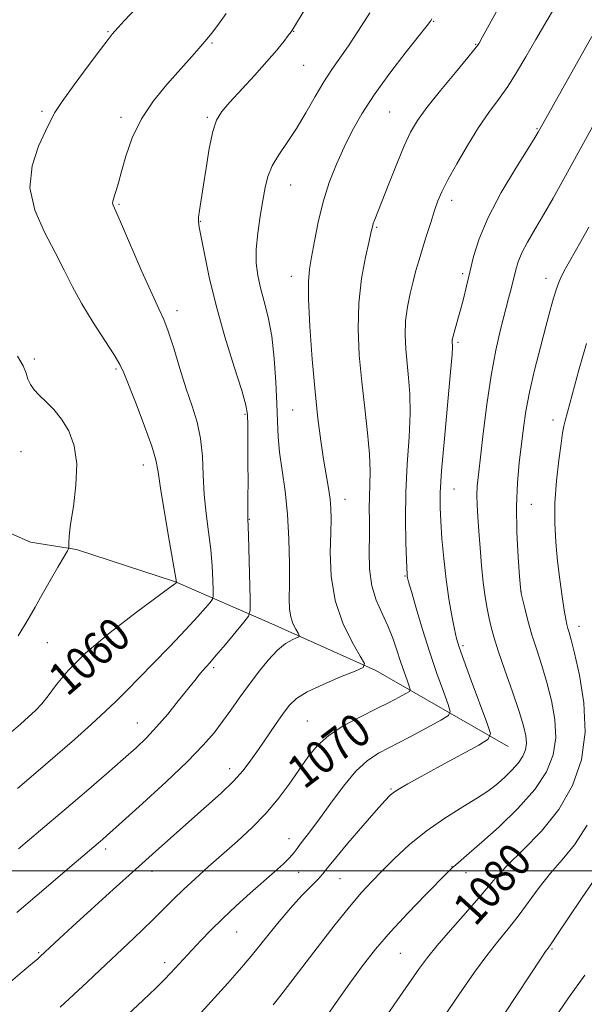
# Model space of a CAD drawing. Extents: x 2154800 to 2157700, y 299800 to 302700.
# Drawn here: x 2155313 to 2155450, y 301468 to 301706 of the extents above; entities that cross this region are included whole.
import ezdxf
from ezdxf.enums import TextEntityAlignment as Align

# ---------------------------------------------------------------- set-up
doc = ezdxf.new("R2010")
doc.units = 0
doc.header["$MEASUREMENT"] = 0
for name, color, linetype, lineweight in [('BREAKLINE DTM HARD', 7, 'Continuous', 0), ('CONTOUR INDEX', 41, 'Continuous', 13), ('CONTOUR INDEX LABEL', 244, 'Continuous', 0), ('CONTOUR INTERMEDIATE', 44, 'Continuous', 0), ('GRID LINE', 7, 'Continuous', 0), ('SPOT ELEVATION DTM', 2, 'Continuous', 13)]:
    doc.layers.add(name, color=color, linetype=linetype, lineweight=lineweight)
doc.styles.add('Style-WORKING', font='WORKING.shx')

msp = doc.modelspace()

# ---------------------------------------------------------------- linework, layer by layer
at = {"layer": 'BREAKLINE DTM HARD'}
msp.add_polyline3d([(2155431.59, 301530.05, 1074.77), (2155399.5, 301548.46, 1068.27), (2155374.4, 301559.78, 1065.16), (2155351.04, 301569.92, 1059.95), (2155327.08, 301577.72, 1058.25), (2155315.96, 301579.56, 1056.73), (2155304.87, 301584.33, 1053.91), (2155290.26, 301589.72, 1051.92), (2155279.76, 301595.07, 1049.28), (2155260.48, 301602.25, 1047.29), (2155242.89, 301601.21, 1043.54), (2155220.02, 301597.87, 1042.43), (2155203.02, 301596.83, 1038.68), (2155186.03, 301596.37, 1036.57), (2155166.67, 301593.59, 1031.24)], dxfattribs=at)
at = {"layer": 'CONTOUR INDEX', "flags": 128}
for points, elevation in [([(2155432.367, 301714.577), (2155425.3861, 301701.827), (2155424.504, 301700.267), (2155424.233, 301699.844), (2155423.509, 301698.913), (2155421.795, 301696.831), (2155418.797, 301693.2311), (2155415.193, 301688.859), (2155411.899, 301684.738), (2155409.5889, 301681.573), (2155407.952, 301678.786), (2155406.429, 301675.483), (2155404.616, 301671.0841), (2155402.712, 301666.282), (2155399.289, 301657.581), (2155398.923, 301656.613), (2155398.689, 301655.859), (2155398.404, 301654.6739), (2155397.88, 301652.378), (2155397.017, 301648.4899), (2155396.071, 301643.325), (2155395.386, 301637.3991), (2155395.226, 301631.157), (2155395.519, 301624.761), (2155396.1129, 301618.303), (2155396.849, 301611.923), (2155397.551, 301605.959), (2155398.0349, 301600.797), (2155398.181, 301596.692), (2155398.104, 301593.39), (2155397.981, 301590.506), (2155397.946, 301587.6839), (2155397.967, 301584.668), (2155397.9679, 301581.228), (2155397.927, 301577.244), (2155398.04, 301573.025), (2155398.555, 301568.99), (2155399.628, 301565.452), (2155401.035, 301562.297), (2155402.462, 301559.305), (2155403.66, 301556.313), (2155404.653, 301553.379), (2155405.534, 301550.616), (2155406.365, 301548.146), (2155407.092, 301546.112), (2155407.628, 301544.665), (2155407.873, 301543.863), (2155407.661, 301543.404), (2155406.809, 301542.894), (2155405.173, 301542.016), (2155402.752, 301540.75), (2155399.582, 301539.155), (2155395.783, 301537.28), (2155391.812, 301535.157), (2155388.207, 301532.8129), (2155385.357, 301530.2589), (2155383.036, 301527.464), (2155380.868, 301524.381), (2155378.528, 301520.999), (2155375.905, 301517.449), (2155372.936, 301513.894), (2155369.603, 301510.468), (2155366.045, 301507.181), (2155358.971, 301500.958), (2155355.765, 301498.087), (2155352.955, 301495.483), (2155350.584, 301493.168), (2155348.351, 301490.914), (2155345.869, 301488.429), (2155342.863, 301485.512), (2155339.506, 301482.317), (2155332.808, 301476.015), (2155329.627, 301473.043), (2155326.413, 301470.063), (2155323.102, 301467.018)], 1070), ([(2155345.525, 301713.088), (2155338.594, 301705.664), (2155337.128, 301704.059), (2155336.35, 301703.1789), (2155335.725, 301702.444), (2155334.743, 301701.202), (2155332.899, 301698.7859), (2155329.928, 301694.838), (2155326.523, 301690.241), (2155323.61, 301686.191), (2155321.842, 301683.504), (2155320.751, 301681.4789), (2155319.589, 301679.034), (2155317.893, 301675.347), (2155316.321, 301670.6209), (2155315.813, 301665.3151), (2155317.008, 301659.858), (2155319.336, 301654.552), (2155321.9269, 301649.6679), (2155324.125, 301645.363), (2155326.137, 301641.343), (2155328.384, 301637.202), (2155331.121, 301632.712), (2155333.9281, 301628.373), (2155336.216, 301624.862), (2155337.605, 301622.546), (2155338.546, 301620.528), (2155341.503, 301612.984), (2155343.578, 301607.599), (2155345.322, 301602.8011), (2155346.316, 301599.465), (2155346.862, 301596.573), (2155347.441, 301592.631), (2155348.398, 301586.696), (2155349.5299, 301580.031), (2155351.263, 301569.87), (2155351.258, 301569.817), (2155351.101, 301569.638), (2155350.856, 301569.428), (2155349.703, 301568.556), (2155341.574, 301562.551), (2155335.261, 301557.704), (2155329.368, 301552.769), (2155325.09, 301548.508), (2155322.232, 301545.051), (2155320.2539, 301542.369), (2155318.664, 301540.382), (2155317.163, 301538.787), (2155315.502, 301537.233), (2155313.5051, 301535.45), (2155311.29, 301533.513)], 1060), ([(2155450.542, 301627.631), (2155448.748, 301621.4841), (2155445.342, 301608.907), (2155445.043, 301607.638), (2155444.752, 301606.025), (2155444.361, 301603.407), (2155443.815, 301599.35), (2155443.2579, 301594.338), (2155442.885, 301589.082), (2155442.844, 301584.146), (2155443.091, 301579.498), (2155443.535, 301574.963), (2155444.0851, 301570.465), (2155444.652, 301566.347), (2155445.15, 301563.058), (2155445.515, 301560.896), (2155445.787, 301559.578), (2155446.032, 301558.671), (2155446.331, 301557.689), (2155446.819, 301555.927), (2155447.645, 301552.626), (2155448.831, 301547.309), (2155449.89, 301540.636), (2155450.209, 301533.549), (2155449.294, 301526.829), (2155447.132, 301520.6109), (2155443.829, 301514.869), (2155439.615, 301509.617), (2155435.2001, 301505.037), (2155431.417, 301501.3471), (2155428.813, 301498.608), (2155426.794, 301496.224), (2155424.479, 301493.437), (2155421.264, 301489.7421), (2155417.643, 301485.642), (2155414.384, 301481.892), (2155412.017, 301478.997), (2155410.127, 301476.452), (2155405.342, 301469.611), (2155402.243, 301465.154)], 1080)]:
    msp.add_lwpolyline(points, dxfattribs=dict(at, elevation=elevation))
at = {"layer": 'CONTOUR INTERMEDIATE', "flags": 128}
for points, elevation in [([(2155444.034, 301711.0869), (2155440.968, 301705.875), (2155438.257, 301701.185), (2155435.842, 301696.962), (2155433.615, 301693.168), (2155431.451, 301689.764), (2155429.24, 301686.652), (2155426.906, 301683.487), (2155424.388, 301679.861), (2155421.6919, 301675.554), (2155419.1, 301671.093), (2155416.968, 301667.195), (2155415.533, 301664.343), (2155414.575, 301662.098), (2155413.758, 301659.787), (2155412.8201, 301656.92), (2155411.807, 301653.724), (2155410.836, 301650.603), (2155409.995, 301647.849), (2155409.249, 301645.289), (2155408.531, 301642.637), (2155407.805, 301639.671), (2155407.167, 301636.443), (2155406.747, 301633.072), (2155406.636, 301629.6571), (2155406.782, 301626.23), (2155407.095, 301622.805), (2155407.475, 301619.324), (2155407.774, 301615.44), (2155407.835, 301610.735), (2155407.567, 301604.942), (2155407.14, 301598.405), (2155406.794, 301591.618), (2155406.705, 301585.093), (2155406.802, 301579.41), (2155406.955, 301575.162), (2155407.112, 301571.667), (2155407.146, 301571.288), (2155407.214, 301570.928), (2155407.479, 301569.925), (2155408.1299, 301567.617), (2155409.2919, 301563.59), (2155410.839, 301558.404), (2155412.58, 301552.866), (2155414.323, 301547.711), (2155415.871, 301543.389), (2155417.025, 301540.277), (2155417.553, 301538.548), (2155417.095, 301537.558), (2155415.2589, 301536.46), (2155411.874, 301534.633), (2155407.653, 301532.372), (2155400.204, 301528.444), (2155397.4219, 301526.641), (2155394.695, 301524.134), (2155391.678, 301520.513), (2155388.609, 301516.378), (2155385.873, 301512.577), (2155383.767, 301509.765), (2155381.204, 301506.478), (2155380.465, 301505.41), (2155379.7509, 301504.4), (2155378.743, 301503.23), (2155377.182, 301501.712), (2155375.035, 301499.781), (2155369.132, 301494.576), (2155365.735, 301491.516), (2155362.471, 301488.47), (2155359.616, 301485.653), (2155357.201, 301483.15), (2155349.865, 301475.233), (2155348.392, 301473.703), (2155346.255, 301471.587), (2155343.217, 301468.68), (2155339.54, 301465.248)], 1072), ([(2155382.455, 301708.585), (2155379.634, 301703.956), (2155379.007, 301703.008), (2155378.338, 301702.114), (2155377.228, 301700.683), (2155375.53, 301698.59), (2155373.16, 301695.827), (2155370.145, 301692.483), (2155364.187, 301686.016), (2155362.263, 301683.782), (2155361.006, 301681.6931), (2155360.084, 301678.878), (2155359.231, 301674.771), (2155358.432, 301670.016), (2155357.74, 301665.559), (2155356.823, 301659.769), (2155356.62, 301658.192), (2155356.603, 301657.1), (2155356.807, 301655.77), (2155357.271, 301653.378), (2155358.044, 301649.293), (2155359.214, 301643.658), (2155360.875, 301636.809), (2155363.024, 301629.2261), (2155365.254, 301621.961), (2155367.059, 301616.207), (2155368.069, 301612.705), (2155368.4591, 301610.388), (2155368.538, 301607.735), (2155368.565, 301603.652), (2155368.586, 301598.754), (2155368.594, 301594.084), (2155368.584, 301590.479), (2155368.557, 301586.342), (2155368.566, 301585.2961), (2155368.6921, 301581.092), (2155369.1, 301565.833), (2155369.111, 301563.092), (2155368.7241, 301561.612), (2155367.608, 301560.127), (2155363.149, 301554.79), (2155360.911, 301552.144), (2155359.357, 301550.3501), (2155357.583, 301548.365), (2155356.781, 301547.421), (2155355.693, 301546.082), (2155351.808, 301541.201), (2155349.149, 301537.93), (2155346.482, 301534.806), (2155344.0419, 301532.208), (2155341.502, 301529.788), (2155338.395, 301527.017), (2155334.366, 301523.49), (2155329.528, 301519.295), (2155324.104, 301514.6439), (2155318.406, 301509.812), (2155313.077, 301505.331)], 1064), ([(2155413.052, 301706.148), (2155412.726, 301705.643), (2155411.9261, 301704.58), (2155406.872, 301698.153), (2155402.9231, 301693.018), (2155399.1111, 301687.786), (2155396.111, 301683.192), (2155393.796, 301679.092), (2155391.841, 301675.121), (2155389.989, 301670.971), (2155388.266, 301666.565), (2155386.769, 301661.884), (2155385.571, 301656.999), (2155384.648, 301652.351), (2155383.955, 301648.472), (2155383.462, 301645.582), (2155383.203, 301642.648), (2155383.23, 301638.326), (2155383.568, 301631.731), (2155384.134, 301623.819), (2155384.817, 301616.006), (2155385.523, 301609.422), (2155386.22, 301604.055), (2155386.892, 301599.609), (2155388.053, 301592.628), (2155388.442, 301589.967), (2155388.646, 301587.691), (2155388.691, 301585.205), (2155388.615, 301581.804), (2155388.5181, 301577.015), (2155388.739, 301571.307), (2155389.677, 301565.383), (2155391.547, 301559.893), (2155393.816, 301555.291), (2155395.768, 301551.978), (2155396.757, 301550.153), (2155396.438, 301549.208), (2155394.534, 301548.333), (2155391.008, 301546.913), (2155386.759, 301545.114), (2155382.924, 301543.295), (2155380.336, 301541.697), (2155378.617, 301540.069), (2155377.089, 301538.043), (2155375.229, 301535.377), (2155371.109, 301529.371), (2155369.278, 301526.731), (2155367.394, 301524.266), (2155365.092, 301521.696), (2155362.106, 301518.801), (2155358.56, 301515.604), (2155350.602, 301508.5911), (2155346.227, 301504.692), (2155341.362, 301500.324), (2155335.978, 301495.461), (2155330.66, 301490.637), (2155326.149, 301486.526), (2155323.002, 301483.635), (2155318.317, 301479.263), (2155317.709, 301478.715), (2155316.429, 301477.606), (2155313.9521, 301475.506), (2155309.97, 301472.166)], 1068), ([(2155398.086, 301707.627), (2155395.358, 301703.3289), (2155392.912, 301699.642), (2155388.889, 301693.913), (2155386.958, 301690.939), (2155384.855, 301687.35), (2155382.613, 301683.426), (2155380.312, 301679.6051), (2155378.054, 301676.232), (2155376.025, 301673.2739), (2155374.432, 301670.601), (2155373.4009, 301668.055), (2155372.743, 301665.356), (2155372.188, 301662.197), (2155371.544, 301658.4), (2155370.933, 301654.314), (2155370.557, 301650.42), (2155370.571, 301647.064), (2155370.953, 301644.056), (2155371.632, 301641.071), (2155372.526, 301637.7979), (2155373.481, 301633.987), (2155374.331, 301629.399), (2155374.9429, 301623.96), (2155375.337, 301618.249), (2155375.57, 301613.004), (2155375.712, 301608.7361), (2155375.89, 301605.037), (2155376.242, 301601.27), (2155376.851, 301596.912), (2155377.564, 301591.903), (2155378.167, 301586.297), (2155378.502, 301580.2579), (2155378.615, 301574.388), (2155378.606, 301569.398), (2155378.576, 301565.797), (2155378.641, 301563.304), (2155378.919, 301561.437), (2155379.472, 301559.814), (2155380.143, 301558.452), (2155380.72, 301557.472), (2155381.013, 301556.9329), (2155380.918, 301556.653), (2155380.355, 301556.394), (2155379.2689, 301555.918), (2155377.707, 301554.9921), (2155375.746, 301553.3859), (2155373.477, 301550.967), (2155371.062, 301547.995), (2155368.68, 301544.826), (2155366.471, 301541.759), (2155364.408, 301538.849), (2155362.426, 301536.092), (2155360.372, 301533.401), (2155357.746, 301530.361), (2155353.963, 301526.475), (2155348.7481, 301521.511), (2155343.076, 301516.292), (2155338.232, 301511.907), (2155335.161, 301509.148), (2155333.448, 301507.631), (2155332.339, 301506.675), (2155326.528, 301501.735), (2155317.583, 301494.104), (2155312.61, 301489.915)], 1066), ([(2155363.346, 301707.492), (2155361.253, 301704.639), (2155359.749, 301702.669), (2155358.623, 301701.286), (2155356.172, 301698.4379), (2155354.362, 301696.371), (2155348.937, 301690.312), (2155345.703, 301686.353), (2155342.784, 301681.97), (2155340.587, 301677.373), (2155339.047, 301672.971), (2155337.979, 301669.226), (2155337.221, 301666.482), (2155336.684, 301664.616), (2155336.301, 301663.388), (2155336.02, 301662.576), (2155335.847, 301662.028), (2155335.801, 301661.607), (2155335.9519, 301661.057), (2155336.561, 301659.646), (2155337.938, 301656.52), (2155342.927, 301645.047), (2155345.36, 301639.578), (2155347.042, 301635.987), (2155348.212, 301633.436), (2155349.294, 301630.589), (2155350.615, 301626.472), (2155352.12, 301621.553), (2155353.657, 301616.661), (2155355.08, 301612.412), (2155356.268, 301608.562), (2155357.107, 301604.656), (2155357.544, 301600.3489), (2155357.766, 301595.742), (2155358.021, 301591.052), (2155358.489, 301586.46), (2155359.069, 301582.024), (2155359.593, 301577.77), (2155359.929, 301573.779), (2155360.1041, 301570.354), (2155360.182, 301567.852), (2155360.1871, 301566.464), (2155359.991, 301565.715), (2155359.426, 301564.963), (2155358.315, 301563.646), (2155356.44, 301561.513), (2155353.5749, 301558.396), (2155349.6959, 301554.316), (2155345.588, 301550.063), (2155339.302, 301543.615), (2155338.309, 301542.636), (2155336.63, 301541.003), (2155334.1101, 301538.612), (2155330.737, 301535.507), (2155326.567, 301531.7849), (2155321.934, 301527.735), (2155317.244, 301523.694), (2155312.812, 301519.928)], 1062), ([(2155451.83, 301701.932), (2155449.959, 301698.627), (2155438.828, 301678.735), (2155438.091, 301677.5331), (2155436.379, 301674.795), (2155433.426, 301670.05), (2155429.903, 301664.112), (2155426.713, 301658.118), (2155424.541, 301652.971), (2155423.204, 301648.649), (2155422.299, 301644.895), (2155421.495, 301641.503), (2155420.734, 301638.455), (2155420.0321, 301635.782), (2155419.404, 301633.515), (2155418.228, 301629.421), (2155418.0939, 301628.853), (2155418.039, 301628.448), (2155418.026, 301628.069), (2155418.042, 301627.688), (2155418.077, 301627.307), (2155418.1, 301626.724), (2155417.997, 301624.921), (2155417.636, 301620.674), (2155416.129, 301604.623), (2155415.447, 301596.79), (2155415.105, 301591.499), (2155415.067, 301587.919), (2155415.237, 301584.601), (2155415.536, 301580.419), (2155415.959, 301575.555), (2155416.52, 301570.516), (2155417.208, 301565.775), (2155417.929, 301561.661), (2155418.561, 301558.464), (2155419.063, 301556.243), (2155419.705, 301554.108), (2155420.832, 301550.933), (2155422.638, 301546.037), (2155426.421, 301535.889), (2155427.2601, 301533.248), (2155426.753, 301531.834), (2155424.463, 301530.433), (2155415.148, 301525.39), (2155410.481, 301522.85), (2155407.269, 301521.076), (2155405.303, 301519.9309), (2155404.065, 301519.109), (2155403.039, 301518.268), (2155401.717, 301516.922), (2155399.589, 301514.549), (2155396.387, 301510.888), (2155392.795, 301506.719), (2155389.737, 301503.084), (2155387.861, 301500.735), (2155386.722, 301499.266), (2155385.599, 301497.983), (2155381.629, 301493.986), (2155378.859, 301490.9709), (2155375.735, 301487.243), (2155369.3881, 301479.357), (2155366.5691, 301476.026), (2155363.72, 301472.828), (2155352.375, 301460.381)], 1074), ([(2155454.669, 301684.848), (2155445.077, 301667.427), (2155442.469, 301662.763), (2155440.1419, 301658.708), (2155438.048, 301655.172), (2155436.262, 301652.123), (2155434.886, 301649.542), (2155433.975, 301647.374), (2155433.379, 301645.419), (2155432.353, 301641.199), (2155431.675, 301638.509), (2155429.745, 301631.031), (2155428.57, 301625.958), (2155427.409, 301619.864), (2155426.37, 301612.851), (2155425.497, 301605.821), (2155424.356, 301595.797), (2155424.089, 301593.072), (2155423.993, 301590.869), (2155424.041, 301588.473), (2155424.204, 301585.63), (2155424.451, 301582.206), (2155424.758, 301578.165), (2155425.1211, 301573.874), (2155425.541, 301569.802), (2155426.012, 301566.322), (2155426.504, 301563.436), (2155426.98, 301561.046), (2155427.448, 301558.962), (2155428.098, 301556.596), (2155429.1661, 301553.263), (2155430.776, 301548.57), (2155432.61, 301543.298), (2155434.235, 301538.518), (2155435.309, 301535.045), (2155435.852, 301532.657), (2155435.969, 301530.873), (2155435.737, 301529.278), (2155435.115, 301527.713), (2155434.029, 301526.085), (2155432.477, 301524.349), (2155430.729, 301522.66), (2155429.126, 301521.22), (2155427.842, 301520.131), (2155426.388, 301519.077), (2155424.107, 301517.641), (2155420.564, 301515.507), (2155416.207, 301512.768), (2155411.703, 301509.6191), (2155407.612, 301506.268), (2155404.06, 301502.966), (2155401.061, 301499.978), (2155398.544, 301497.409), (2155396.077, 301494.7321), (2155393.14, 301491.265), (2155389.407, 301486.584), (2155385.3191, 301481.319), (2155376.272, 301469.538), (2155374.715, 301467.541)], 1076), ([(2155451.12, 301655.753), (2155449.186, 301652.32), (2155446.397, 301647.485), (2155445.42, 301645.755), (2155444.612, 301644.202), (2155443.908, 301642.625), (2155443.247, 301640.8309), (2155442.561, 301638.606), (2155441.747, 301635.6751), (2155440.699, 301631.747), (2155439.369, 301626.705), (2155437.958, 301621.135), (2155436.731, 301615.796), (2155435.876, 301611.244), (2155435.289, 301607.209), (2155434.792, 301603.217), (2155434.263, 301598.848), (2155433.807, 301593.907), (2155433.585, 301588.253), (2155433.699, 301581.953), (2155434.016, 301575.899), (2155434.345, 301571.187), (2155434.552, 301568.534), (2155434.73, 301567.129), (2155435.03, 301565.781), (2155435.571, 301563.554), (2155436.35, 301560.538), (2155437.332, 301557.082), (2155438.475, 301553.46), (2155439.704, 301549.6541), (2155440.94, 301545.572), (2155442.07, 301541.177), (2155442.871, 301536.646), (2155443.089, 301532.211), (2155442.481, 301528.022), (2155440.847, 301523.914), (2155437.996, 301519.638), (2155433.921, 301515.082), (2155429.346, 301510.658), (2155425.178, 301506.911), (2155422.126, 301504.25), (2155418.864, 301501.474), (2155418.032, 301500.731), (2155416.975, 301499.688), (2155411.582, 301494.211), (2155407.35, 301489.83), (2155403.103, 301485.253), (2155399.466, 301481.033), (2155396.285, 301477), (2155393.213, 301472.805), (2155389.938, 301468.145), (2155386.286, 301462.918)], 1078), ([(2155312.791, 301624.533), (2155314.184, 301622.188), (2155314.866, 301620.418), (2155315.3121, 301618.985), (2155315.926, 301617.677), (2155316.837, 301616.381), (2155318.103, 301615.012), (2155319.7399, 301613.471), (2155321.598, 301611.623), (2155323.4851, 301609.323), (2155325.196, 301606.432), (2155326.494, 301602.845), (2155327.125, 301598.462), (2155326.957, 301593.344), (2155326.316, 301588.191), (2155325.643, 301583.862), (2155325.283, 301581), (2155325.188, 301579.384), (2155325.214, 301578.575), (2155325.197, 301578.113), (2155324.902, 301577.456), (2155324.078, 301576.04), (2155322.578, 301573.498), (2155320.684, 301570.2431), (2155318.781, 301566.884), (2155317.112, 301563.832), (2155315.333, 301560.698), (2155312.955, 301556.894)], 1058), ([(2155450.713, 301511.043), (2155447.64, 301506.243), (2155444.649, 301502.614), (2155441.781, 301499.384), (2155439.066, 301495.955), (2155433.999, 301489.038), (2155431.565, 301485.966), (2155429.065, 301482.9131), (2155426.367, 301479.4811), (2155423.421, 301475.444), (2155420.512, 301471.273), (2155416.13, 301464.872)], 1082), ([(2155452.145, 301497.4199), (2155449.319, 301493.302), (2155446.172, 301488.614), (2155443.519, 301484.639), (2155441.959, 301482.328), (2155441.235, 301481.29), (2155440.877, 301480.8), (2155440.457, 301480.2), (2155439.723, 301479.108), (2155424.613, 301456.231)], 1084), ([(2155450.097, 301474.729), (2155446.143, 301469.2549), (2155442.73, 301464.174)], 1086)]:
    msp.add_lwpolyline(points, dxfattribs=dict(at, elevation=elevation))
at = {"layer": 'GRID LINE', "flags": 128}
msp.add_lwpolyline([(2155000, 301500), (2157500, 301500)], dxfattribs=at)
at = {"layer": 'SPOT ELEVATION DTM'}
for p in [(2155413.51, 301705.59, 1068.1), (2155334.71, 301703.09, 1059.87), (2155379.62, 301703.17, 1064.05), (2155359.85, 301700.36, 1062.17), (2155423.71, 301700.04, 1069.9), (2155382.03, 301694.96, 1064.98), (2155318.74, 301683.78, 1059.73), (2155337.89, 301682.37, 1061.62), (2155358.74, 301682.36, 1063.8), (2155402.85, 301683.64, 1069.02), (2155438.51, 301679.61, 1073.87), (2155378.89, 301665.95, 1066.81), (2155337.4, 301661.31, 1062.16), (2155417.87, 301662.26, 1072.49), (2155357.07, 301657.16, 1064.07), (2155399.71, 301655.75, 1070.16), (2155420.53, 301644.52, 1073.68), (2155379.08, 301643.87, 1067.38), (2155440.73, 301643.41, 1077.43), (2155351.41, 301635.54, 1062.48), (2155419.45, 301627.87, 1074.25), (2155316.86, 301623.84, 1058.41), (2155336.62, 301621.4, 1059.77), (2155379.43, 301611.54, 1067.03), (2155367.89, 301610.46, 1063.82), (2155442.44, 301609.1, 1079.44), (2155313.61, 301601.44, 1056.61), (2155343.28, 301598.18, 1059.38), (2155418.43, 301592.38, 1074.84), (2155392.07, 301589.92, 1068.66), (2155437.14, 301588.72, 1078.9), (2155368.91, 301585.07, 1064.07), (2155406.63, 301571.33, 1071.89), (2155434.66, 301567.52, 1078.01), (2155448.73, 301559.16, 1080.62), (2155320.04, 301555.23, 1059.03), (2155420.67, 301554.49, 1074.31), (2155360.27, 301549.19, 1064.29), (2155339.53, 301543.91, 1061.99), (2155341.83, 301535.77, 1063.23), (2155382.98, 301536.26, 1069.09), (2155364.19, 301524.73, 1067.43), (2155403.21, 301519.77, 1073.85), (2155378.53, 301507.75, 1071.37), (2155334.11, 301505.26, 1066.39), (2155345.35, 301499.84, 1068.58), (2155380.86, 301499.59, 1072.67), (2155417.95, 301500.98, 1077.96), (2155421.34, 301499.51, 1078.72), (2155390.88, 301498.13, 1074.97), (2155365.85, 301485.15, 1072.85), (2155317.89, 301480.2, 1067.84), (2155405.46, 301480.02, 1078.98), (2155442.17, 301481.1, 1084.16), (2155348.41, 301477.76, 1071.53)]:
    msp.add_point(p, dxfattribs=at)

# ---------------------------------------------------------------- texts
at = {"layer": 'CONTOUR INDEX LABEL', "style": 'Style-WORKING', "width": 0.875}
for s, rotation, p in [('1060', 41.100002, (2155322.19, 301544.994, 1060)), ('1070', 37.100002, (2155379.736, 301522.744, 1070)), ('1080', 47.799999, (2155420.602, 301488.993, 1080))]:
    msp.add_text(s, height=8, rotation=rotation, dxfattribs=at).set_placement(p, align=Align.MIDDLE_LEFT)

doc.saveas('drawing.dxf')
